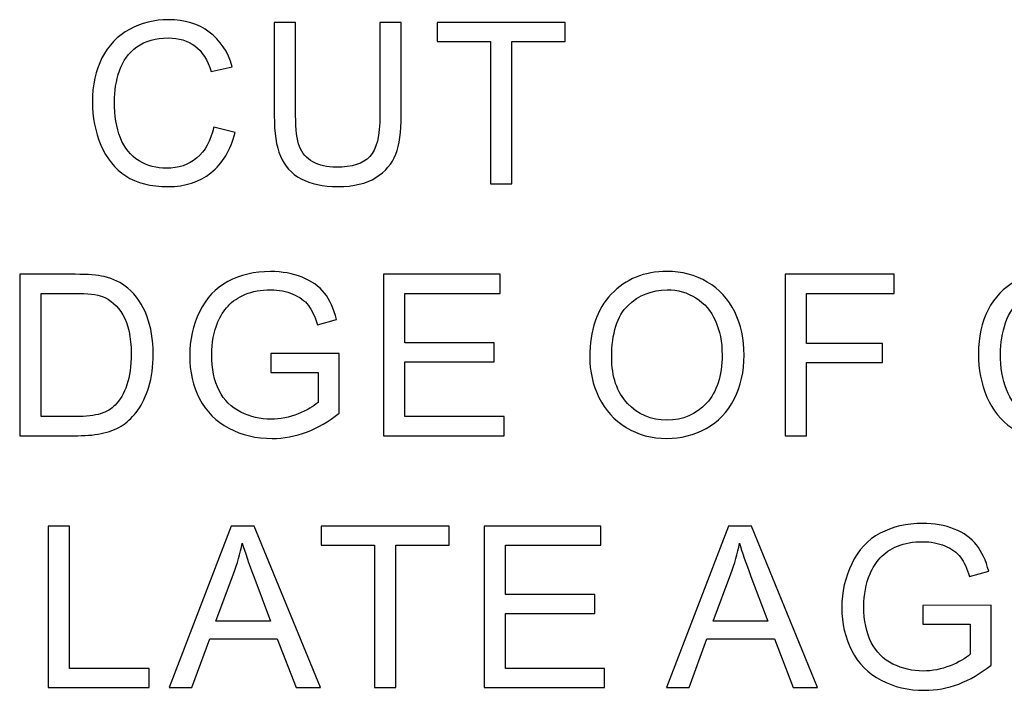
# Model space of a CAD drawing. Units: centimetres. Extents: x -47 to 65, y -53 to 26.
# Drawn here: x -9 to -5, y -20 to -17 of the extents above; entities that cross this region are included whole.
import ezdxf

# ---------------------------------------------------------------- set-up
doc = ezdxf.new("R2010")
doc.units = ezdxf.units.CM
doc.header["$MEASUREMENT"] = 0
doc.layers.add('layer 1', color=7, linetype='Continuous')

msp = doc.modelspace()

# ---------------------------------------------------------------- linework, layer by layer
at = {"layer": 'layer 1'}
for points, knots in [([(-8.10787, -17.60534), (-8.10787, -17.60534), (-8.02758, -17.62566), (-8.02758, -17.62566), (-8.02758, -17.62566), (-8.04437, -17.69141), (-8.07471, -17.74165), (-8.11831, -17.77636), (-8.11831, -17.77636), (-8.16206, -17.81094), (-8.2154, -17.82815), (-8.27861, -17.82815), (-8.27861, -17.82815), (-8.34395, -17.82815), (-8.39701, -17.81489), (-8.43793, -17.78836), (-8.43793, -17.78836), (-8.47885, -17.76169), (-8.51004, -17.72316), (-8.53135, -17.67279), (-8.53135, -17.67279), (-8.55265, -17.62227), (-8.56338, -17.56808), (-8.56338, -17.51023), (-8.56338, -17.51023), (-8.56338, -17.44715), (-8.55138, -17.39212), (-8.52725, -17.34513), (-8.52725, -17.34513), (-8.50312, -17.29814), (-8.46883, -17.26243), (-8.42424, -17.23802), (-8.42424, -17.23802), (-8.37979, -17.21361), (-8.33083, -17.20147), (-8.27734, -17.20147), (-8.27734, -17.20147), (-8.21667, -17.20147), (-8.16572, -17.21686), (-8.12438, -17.24776), (-8.12438, -17.24776), (-8.08303, -17.27866), (-8.05425, -17.32198), (-8.03802, -17.378), (-8.03802, -17.378), (-8.03802, -17.378), (-8.1169, -17.39663), (-8.1169, -17.39663), (-8.1169, -17.39663), (-8.13101, -17.35246), (-8.15133, -17.32043), (-8.17814, -17.30025), (-8.17814, -17.30025), (-8.20481, -17.28007), (-8.2384, -17.27005), (-8.27904, -17.27005), (-8.27904, -17.27005), (-8.3256, -17.27005), (-8.36441, -17.2812), (-8.39574, -17.3035), (-8.39574, -17.3035), (-8.42706, -17.32593), (-8.44908, -17.35585), (-8.46164, -17.39353), (-8.46164, -17.39353), (-8.47434, -17.43106), (-8.48069, -17.46987), (-8.48069, -17.5098), (-8.48069, -17.5098), (-8.48069, -17.56145), (-8.47321, -17.60632), (-8.45825, -17.64485), (-8.45825, -17.64485), (-8.44315, -17.68323), (-8.41987, -17.71202), (-8.38812, -17.73107), (-8.38812, -17.73107), (-8.35637, -17.75012), (-8.32208, -17.75957), (-8.28511, -17.75957), (-8.28511, -17.75957), (-8.24023, -17.75957), (-8.20227, -17.74659), (-8.17109, -17.72077), (-8.17109, -17.72077), (-8.1399, -17.6948), (-8.11888, -17.65628), (-8.10787, -17.60534)], [0, 0, 0, 0, 0.0454545, 0.0454545, 0.0454545, 0.0454545, 0.0909091, 0.0909091, 0.0909091, 0.0909091, 0.1363636, 0.1363636, 0.1363636, 0.1363636, 0.1818182, 0.1818182, 0.1818182, 0.1818182, 0.2272727, 0.2272727, 0.2272727, 0.2272727, 0.2727273, 0.2727273, 0.2727273, 0.2727273, 0.3181818, 0.3181818, 0.3181818, 0.3181818, 0.3636364, 0.3636364, 0.3636364, 0.3636364, 0.4090909, 0.4090909, 0.4090909, 0.4090909, 0.4545455, 0.4545455, 0.4545455, 0.4545455, 0.5, 0.5, 0.5, 0.5, 0.5454545, 0.5454545, 0.5454545, 0.5454545, 0.5909091, 0.5909091, 0.5909091, 0.5909091, 0.6363636, 0.6363636, 0.6363636, 0.6363636, 0.6818182, 0.6818182, 0.6818182, 0.6818182, 0.7272727, 0.7272727, 0.7272727, 0.7272727, 0.7727273, 0.7727273, 0.7727273, 0.7727273, 0.8181818, 0.8181818, 0.8181818, 0.8181818, 0.8636364, 0.8636364, 0.8636364, 0.8636364, 0.9090909, 0.9090909, 0.9090909, 0.9090909, 0.9545455, 0.9545455, 0.9545455, 0.9545455, 1, 1, 1, 1]), ([(-7.48409, -17.21178), (-7.48409, -17.21178), (-7.4038, -17.21178), (-7.4038, -17.21178), (-7.4038, -17.21178), (-7.4038, -17.21178), (-7.4038, -17.56201), (-7.4038, -17.56201), (-7.4038, -17.56201), (-7.4038, -17.62283), (-7.41071, -17.67123), (-7.42454, -17.70708), (-7.42454, -17.70708), (-7.43837, -17.74292), (-7.46321, -17.77199), (-7.49919, -17.79443), (-7.49919, -17.79443), (-7.53518, -17.817), (-7.58231, -17.82815), (-7.64073, -17.82815), (-7.64073, -17.82815), (-7.69745, -17.82815), (-7.74402, -17.81841), (-7.78, -17.7988), (-7.78, -17.7988), (-7.81613, -17.77933), (-7.84195, -17.75096), (-7.85733, -17.71385), (-7.85733, -17.71385), (-7.87286, -17.67674), (-7.88048, -17.62622), (-7.88048, -17.56201), (-7.88048, -17.56201), (-7.88048, -17.56201), (-7.88048, -17.21178), (-7.88048, -17.21178), (-7.88048, -17.21178), (-7.88048, -17.21178), (-7.80032, -17.21178), (-7.80032, -17.21178), (-7.80032, -17.21178), (-7.80032, -17.21178), (-7.80032, -17.56159), (-7.80032, -17.56159), (-7.80032, -17.56159), (-7.80032, -17.61423), (-7.79538, -17.65303), (-7.78565, -17.67787), (-7.78565, -17.67787), (-7.77591, -17.70284), (-7.75898, -17.72204), (-7.73527, -17.73558), (-7.73527, -17.73558), (-7.71142, -17.74913), (-7.68221, -17.7559), (-7.64778, -17.7559), (-7.64778, -17.7559), (-7.5888, -17.7559), (-7.54675, -17.7425), (-7.52163, -17.71569), (-7.52163, -17.71569), (-7.49665, -17.68902), (-7.48409, -17.63765), (-7.48409, -17.56159), (-7.48409, -17.56159), (-7.48409, -17.56159), (-7.48409, -17.21178), (-7.48409, -17.21178)], [0, 0, 0, 0, 0.0588235, 0.0588235, 0.0588235, 0.0588235, 0.1176471, 0.1176471, 0.1176471, 0.1176471, 0.1764706, 0.1764706, 0.1764706, 0.1764706, 0.2352941, 0.2352941, 0.2352941, 0.2352941, 0.2941176, 0.2941176, 0.2941176, 0.2941176, 0.3529412, 0.3529412, 0.3529412, 0.3529412, 0.4117647, 0.4117647, 0.4117647, 0.4117647, 0.4705882, 0.4705882, 0.4705882, 0.4705882, 0.5294118, 0.5294118, 0.5294118, 0.5294118, 0.5882353, 0.5882353, 0.5882353, 0.5882353, 0.6470588, 0.6470588, 0.6470588, 0.6470588, 0.7058824, 0.7058824, 0.7058824, 0.7058824, 0.7647059, 0.7647059, 0.7647059, 0.7647059, 0.8235294, 0.8235294, 0.8235294, 0.8235294, 0.8823529, 0.8823529, 0.8823529, 0.8823529, 0.9411765, 0.9411765, 0.9411765, 0.9411765, 1, 1, 1, 1]), ([(-7.06902, -17.81785), (-7.06902, -17.81785), (-7.06902, -17.28332), (-7.06902, -17.28332), (-7.06902, -17.28332), (-7.06902, -17.28332), (-7.26869, -17.28332), (-7.26869, -17.28332), (-7.26869, -17.28332), (-7.26869, -17.28332), (-7.26869, -17.21178), (-7.26869, -17.21178), (-7.26869, -17.21178), (-7.26869, -17.21178), (-6.78835, -17.21178), (-6.78835, -17.21178), (-6.78835, -17.21178), (-6.78835, -17.21178), (-6.78835, -17.28332), (-6.78835, -17.28332), (-6.78835, -17.28332), (-6.78835, -17.28332), (-6.98887, -17.28332), (-6.98887, -17.28332), (-6.98887, -17.28332), (-6.98887, -17.28332), (-6.98887, -17.81785), (-6.98887, -17.81785), (-6.98887, -17.81785), (-6.98887, -17.81785), (-7.06902, -17.81785), (-7.06902, -17.81785)], [0, 0, 0, 0, 0.125, 0.125, 0.125, 0.125, 0.25, 0.25, 0.25, 0.25, 0.375, 0.375, 0.375, 0.375, 0.5, 0.5, 0.5, 0.5, 0.625, 0.625, 0.625, 0.625, 0.75, 0.75, 0.75, 0.75, 0.875, 0.875, 0.875, 0.875, 1, 1, 1, 1]), ([(-6.69642, -18.46851), (-6.69642, -18.3679), (-6.66947, -18.28916), (-6.61542, -18.23229), (-6.61542, -18.23229), (-6.56137, -18.17543), (-6.49166, -18.14692), (-6.40615, -18.14692), (-6.40615, -18.14692), (-6.35027, -18.14692), (-6.29975, -18.16033), (-6.25488, -18.187), (-6.25488, -18.187), (-6.21001, -18.21381), (-6.17572, -18.25106), (-6.15215, -18.2989), (-6.15215, -18.2989), (-6.12858, -18.34659), (-6.11687, -18.40092), (-6.11687, -18.46146), (-6.11687, -18.46146), (-6.11687, -18.52298), (-6.12915, -18.57802), (-6.15398, -18.62642), (-6.15398, -18.62642), (-6.17882, -18.67496), (-6.21396, -18.71165), (-6.25939, -18.73663), (-6.25939, -18.73663), (-6.30497, -18.7616), (-6.35394, -18.77402), (-6.40657, -18.77402), (-6.40657, -18.77402), (-6.46372, -18.77402), (-6.51467, -18.76033), (-6.55954, -18.73268), (-6.55954, -18.73268), (-6.60455, -18.70516), (-6.63856, -18.66748), (-6.6617, -18.61979), (-6.6617, -18.61979), (-6.68485, -18.57223), (-6.69642, -18.52171), (-6.69642, -18.46851)], [0, 0, 0, 0, 0.0909091, 0.0909091, 0.0909091, 0.0909091, 0.1818182, 0.1818182, 0.1818182, 0.1818182, 0.2727273, 0.2727273, 0.2727273, 0.2727273, 0.3636364, 0.3636364, 0.3636364, 0.3636364, 0.4545455, 0.4545455, 0.4545455, 0.4545455, 0.5454545, 0.5454545, 0.5454545, 0.5454545, 0.6363636, 0.6363636, 0.6363636, 0.6363636, 0.7272727, 0.7272727, 0.7272727, 0.7272727, 0.8181818, 0.8181818, 0.8181818, 0.8181818, 0.9090909, 0.9090909, 0.9090909, 0.9090909, 1, 1, 1, 1]), ([(-8.83608, -18.76372), (-8.83608, -18.76372), (-8.83608, -18.15765), (-8.83608, -18.15765), (-8.83608, -18.15765), (-8.83608, -18.15765), (-8.62737, -18.15765), (-8.62737, -18.15765), (-8.62737, -18.15765), (-8.58024, -18.15765), (-8.54426, -18.16061), (-8.51942, -18.16639), (-8.51942, -18.16639), (-8.48471, -18.1743), (-8.45507, -18.18883), (-8.43052, -18.20972), (-8.43052, -18.20972), (-8.39863, -18.23681), (-8.37464, -18.27124), (-8.35884, -18.31329), (-8.35884, -18.31329), (-8.34289, -18.35534), (-8.33499, -18.40332), (-8.33499, -18.45737), (-8.33499, -18.45737), (-8.33499, -18.50337), (-8.34035, -18.54415), (-8.35122, -18.57971), (-8.35122, -18.57971), (-8.36194, -18.61527), (-8.37563, -18.64476), (-8.39256, -18.66805), (-8.39256, -18.66805), (-8.40935, -18.69133), (-8.4277, -18.70967), (-8.44774, -18.72294), (-8.44774, -18.72294), (-8.46763, -18.73634), (-8.49176, -18.7465), (-8.51999, -18.75342), (-8.51999, -18.75342), (-8.54835, -18.76033), (-8.5808, -18.76372), (-8.61735, -18.76372), (-8.61735, -18.76372), (-8.61735, -18.76372), (-8.83608, -18.76372), (-8.83608, -18.76372)], [0, 0, 0, 0, 0.0833333, 0.0833333, 0.0833333, 0.0833333, 0.1666667, 0.1666667, 0.1666667, 0.1666667, 0.25, 0.25, 0.25, 0.25, 0.3333333, 0.3333333, 0.3333333, 0.3333333, 0.4166667, 0.4166667, 0.4166667, 0.4166667, 0.5, 0.5, 0.5, 0.5, 0.5833333, 0.5833333, 0.5833333, 0.5833333, 0.6666667, 0.6666667, 0.6666667, 0.6666667, 0.75, 0.75, 0.75, 0.75, 0.8333333, 0.8333333, 0.8333333, 0.8333333, 0.9166667, 0.9166667, 0.9166667, 0.9166667, 1, 1, 1, 1]), ([(-7.89395, -18.52595), (-7.89395, -18.52595), (-7.89395, -18.45497), (-7.89395, -18.45497), (-7.89395, -18.45497), (-7.89395, -18.45497), (-7.63727, -18.45454), (-7.63727, -18.45454), (-7.63727, -18.45454), (-7.63727, -18.45454), (-7.63727, -18.67934), (-7.63727, -18.67934), (-7.63727, -18.67934), (-7.67664, -18.7108), (-7.71728, -18.73437), (-7.75919, -18.75031), (-7.75919, -18.75031), (-7.8011, -18.76612), (-7.84414, -18.77402), (-7.88817, -18.77402), (-7.88817, -18.77402), (-7.94771, -18.77402), (-8.0019, -18.76132), (-8.05044, -18.73578), (-8.05044, -18.73578), (-8.09913, -18.71038), (-8.13582, -18.67341), (-8.16065, -18.62529), (-8.16065, -18.62529), (-8.18549, -18.57703), (-8.19791, -18.52312), (-8.19791, -18.46358), (-8.19791, -18.46358), (-8.19791, -18.40459), (-8.18549, -18.34956), (-8.16079, -18.29847), (-8.16079, -18.29847), (-8.13624, -18.24725), (-8.10068, -18.20929), (-8.05439, -18.18446), (-8.05439, -18.18446), (-8.00811, -18.15976), (-7.95477, -18.14734), (-7.89437, -18.14734), (-7.89437, -18.14734), (-7.85063, -18.14734), (-7.81098, -18.1544), (-7.77556, -18.16865), (-7.77556, -18.16865), (-7.74014, -18.18276), (-7.71234, -18.20252), (-7.6923, -18.22792), (-7.6923, -18.22792), (-7.67212, -18.25332), (-7.65688, -18.28634), (-7.6463, -18.32712), (-7.6463, -18.32712), (-7.6463, -18.32712), (-7.71869, -18.34702), (-7.71869, -18.34702), (-7.71869, -18.34702), (-7.72786, -18.31611), (-7.73915, -18.29184), (-7.75256, -18.2742), (-7.75256, -18.2742), (-7.7661, -18.25656), (-7.78544, -18.24245), (-7.81055, -18.23187), (-7.81055, -18.23187), (-7.83553, -18.22129), (-7.86347, -18.21592), (-7.89395, -18.21592), (-7.89395, -18.21592), (-7.93064, -18.21592), (-7.96239, -18.22157), (-7.98906, -18.23272), (-7.98906, -18.23272), (-8.01587, -18.24386), (-8.03732, -18.25854), (-8.05383, -18.27674), (-8.05383, -18.27674), (-8.0702, -18.29495), (-8.0829, -18.31484), (-8.09207, -18.33672), (-8.09207, -18.33672), (-8.10745, -18.37411), (-8.11521, -18.41475), (-8.11521, -18.45864), (-8.11521, -18.45864), (-8.11521, -18.51268), (-8.1059, -18.55784), (-8.08727, -18.59424), (-8.08727, -18.59424), (-8.06865, -18.63065), (-8.04155, -18.6576), (-8.00599, -18.67524), (-8.00599, -18.67524), (-7.97043, -18.69288), (-7.93276, -18.70177), (-7.89282, -18.70177), (-7.89282, -18.70177), (-7.85797, -18.70177), (-7.8241, -18.695), (-7.79108, -18.68159), (-7.79108, -18.68159), (-7.75792, -18.66833), (-7.73294, -18.65408), (-7.71587, -18.63884), (-7.71587, -18.63884), (-7.71587, -18.63884), (-7.71587, -18.52595), (-7.71587, -18.52595), (-7.71587, -18.52595), (-7.71587, -18.52595), (-7.89395, -18.52595), (-7.89395, -18.52595)], [0, 0, 0, 0, 0.0344828, 0.0344828, 0.0344828, 0.0344828, 0.0689655, 0.0689655, 0.0689655, 0.0689655, 0.1034483, 0.1034483, 0.1034483, 0.1034483, 0.137931, 0.137931, 0.137931, 0.137931, 0.1724138, 0.1724138, 0.1724138, 0.1724138, 0.2068966, 0.2068966, 0.2068966, 0.2068966, 0.2413793, 0.2413793, 0.2413793, 0.2413793, 0.2758621, 0.2758621, 0.2758621, 0.2758621, 0.3103448, 0.3103448, 0.3103448, 0.3103448, 0.3448276, 0.3448276, 0.3448276, 0.3448276, 0.3793103, 0.3793103, 0.3793103, 0.3793103, 0.4137931, 0.4137931, 0.4137931, 0.4137931, 0.4482759, 0.4482759, 0.4482759, 0.4482759, 0.4827586, 0.4827586, 0.4827586, 0.4827586, 0.5172414, 0.5172414, 0.5172414, 0.5172414, 0.5517241, 0.5517241, 0.5517241, 0.5517241, 0.5862069, 0.5862069, 0.5862069, 0.5862069, 0.6206897, 0.6206897, 0.6206897, 0.6206897, 0.6551724, 0.6551724, 0.6551724, 0.6551724, 0.6896552, 0.6896552, 0.6896552, 0.6896552, 0.7241379, 0.7241379, 0.7241379, 0.7241379, 0.7586207, 0.7586207, 0.7586207, 0.7586207, 0.7931034, 0.7931034, 0.7931034, 0.7931034, 0.8275862, 0.8275862, 0.8275862, 0.8275862, 0.862069, 0.862069, 0.862069, 0.862069, 0.8965517, 0.8965517, 0.8965517, 0.8965517, 0.9310345, 0.9310345, 0.9310345, 0.9310345, 0.9655172, 0.9655172, 0.9655172, 0.9655172, 1, 1, 1, 1]), ([(-7.47027, -18.76372), (-7.47027, -18.76372), (-7.47027, -18.15765), (-7.47027, -18.15765), (-7.47027, -18.15765), (-7.47027, -18.15765), (-7.03212, -18.15765), (-7.03212, -18.15765), (-7.03212, -18.15765), (-7.03212, -18.15765), (-7.03212, -18.22919), (-7.03212, -18.22919), (-7.03212, -18.22919), (-7.03212, -18.22919), (-7.39012, -18.22919), (-7.39012, -18.22919), (-7.39012, -18.22919), (-7.39012, -18.22919), (-7.39012, -18.41475), (-7.39012, -18.41475), (-7.39012, -18.41475), (-7.39012, -18.41475), (-7.05484, -18.41475), (-7.05484, -18.41475), (-7.05484, -18.41475), (-7.05484, -18.41475), (-7.05484, -18.48587), (-7.05484, -18.48587), (-7.05484, -18.48587), (-7.05484, -18.48587), (-7.39012, -18.48587), (-7.39012, -18.48587), (-7.39012, -18.48587), (-7.39012, -18.48587), (-7.39012, -18.69218), (-7.39012, -18.69218), (-7.39012, -18.69218), (-7.39012, -18.69218), (-7.01801, -18.69218), (-7.01801, -18.69218), (-7.01801, -18.69218), (-7.01801, -18.69218), (-7.01801, -18.76372), (-7.01801, -18.76372), (-7.01801, -18.76372), (-7.01801, -18.76372), (-7.47027, -18.76372), (-7.47027, -18.76372)], [0, 0, 0, 0, 0.0833333, 0.0833333, 0.0833333, 0.0833333, 0.1666667, 0.1666667, 0.1666667, 0.1666667, 0.25, 0.25, 0.25, 0.25, 0.3333333, 0.3333333, 0.3333333, 0.3333333, 0.4166667, 0.4166667, 0.4166667, 0.4166667, 0.5, 0.5, 0.5, 0.5, 0.5833333, 0.5833333, 0.5833333, 0.5833333, 0.6666667, 0.6666667, 0.6666667, 0.6666667, 0.75, 0.75, 0.75, 0.75, 0.8333333, 0.8333333, 0.8333333, 0.8333333, 0.9166667, 0.9166667, 0.9166667, 0.9166667, 1, 1, 1, 1]), ([(-5.96229, -18.76372), (-5.96229, -18.76372), (-5.96229, -18.15765), (-5.96229, -18.15765), (-5.96229, -18.15765), (-5.96229, -18.15765), (-5.55335, -18.15765), (-5.55335, -18.15765), (-5.55335, -18.15765), (-5.55335, -18.15765), (-5.55335, -18.22919), (-5.55335, -18.22919), (-5.55335, -18.22919), (-5.55335, -18.22919), (-5.882, -18.22919), (-5.882, -18.22919), (-5.882, -18.22919), (-5.882, -18.22919), (-5.882, -18.41687), (-5.882, -18.41687), (-5.882, -18.41687), (-5.882, -18.41687), (-5.59766, -18.41687), (-5.59766, -18.41687), (-5.59766, -18.41687), (-5.59766, -18.41687), (-5.59766, -18.48841), (-5.59766, -18.48841), (-5.59766, -18.48841), (-5.59766, -18.48841), (-5.882, -18.48841), (-5.882, -18.48841), (-5.882, -18.48841), (-5.882, -18.48841), (-5.882, -18.76372), (-5.882, -18.76372), (-5.882, -18.76372), (-5.882, -18.76372), (-5.96229, -18.76372), (-5.96229, -18.76372)], [0, 0, 0, 0, 0.1, 0.1, 0.1, 0.1, 0.2, 0.2, 0.2, 0.2, 0.3, 0.3, 0.3, 0.3, 0.4, 0.4, 0.4, 0.4, 0.5, 0.5, 0.5, 0.5, 0.6, 0.6, 0.6, 0.6, 0.7, 0.7, 0.7, 0.7, 0.8, 0.8, 0.8, 0.8, 0.9, 0.9, 0.9, 0.9, 1, 1, 1, 1]), ([(-4.78162, -18.55121), (-4.78162, -18.55121), (-4.70133, -18.57153), (-4.70133, -18.57153), (-4.70133, -18.57153), (-4.71812, -18.63728), (-4.74846, -18.68752), (-4.79206, -18.72223), (-4.79206, -18.72223), (-4.83581, -18.75681), (-4.88915, -18.77402), (-4.95236, -18.77402), (-4.95236, -18.77402), (-5.0177, -18.77402), (-5.07076, -18.76076), (-5.11168, -18.73423), (-5.11168, -18.73423), (-5.1526, -18.70756), (-5.18379, -18.66903), (-5.2051, -18.61866), (-5.2051, -18.61866), (-5.2264, -18.56814), (-5.23713, -18.51395), (-5.23713, -18.4561), (-5.23713, -18.4561), (-5.23713, -18.39302), (-5.22513, -18.33799), (-5.201, -18.291), (-5.201, -18.291), (-5.17687, -18.24401), (-5.14258, -18.2083), (-5.09799, -18.18389), (-5.09799, -18.18389), (-5.05354, -18.15948), (-5.00458, -18.14734), (-4.95109, -18.14734), (-4.95109, -18.14734), (-4.89042, -18.14734), (-4.83947, -18.16273), (-4.79813, -18.19363), (-4.79813, -18.19363), (-4.75678, -18.22453), (-4.728, -18.26785), (-4.71177, -18.32387), (-4.71177, -18.32387), (-4.71177, -18.32387), (-4.79065, -18.3425), (-4.79065, -18.3425), (-4.79065, -18.3425), (-4.80476, -18.29833), (-4.82508, -18.2663), (-4.85189, -18.24612), (-4.85189, -18.24612), (-4.87856, -18.22594), (-4.91215, -18.21592), (-4.95279, -18.21592), (-4.95279, -18.21592), (-4.99935, -18.21592), (-5.03816, -18.22707), (-5.06949, -18.24937), (-5.06949, -18.24937), (-5.10081, -18.2718), (-5.12283, -18.30172), (-5.13539, -18.3394), (-5.13539, -18.3394), (-5.14809, -18.37693), (-5.15444, -18.41574), (-5.15444, -18.45567), (-5.15444, -18.45567), (-5.15444, -18.50732), (-5.14696, -18.55219), (-5.132, -18.59072), (-5.132, -18.59072), (-5.1169, -18.6291), (-5.09362, -18.65789), (-5.06187, -18.67694), (-5.06187, -18.67694), (-5.03012, -18.69599), (-4.99583, -18.70544), (-4.95886, -18.70544), (-4.95886, -18.70544), (-4.91398, -18.70544), (-4.87602, -18.69246), (-4.84484, -18.66664), (-4.84484, -18.66664), (-4.81365, -18.64067), (-4.79263, -18.60215), (-4.78162, -18.55121)], [0, 0, 0, 0, 0.0454545, 0.0454545, 0.0454545, 0.0454545, 0.0909091, 0.0909091, 0.0909091, 0.0909091, 0.1363636, 0.1363636, 0.1363636, 0.1363636, 0.1818182, 0.1818182, 0.1818182, 0.1818182, 0.2272727, 0.2272727, 0.2272727, 0.2272727, 0.2727273, 0.2727273, 0.2727273, 0.2727273, 0.3181818, 0.3181818, 0.3181818, 0.3181818, 0.3636364, 0.3636364, 0.3636364, 0.3636364, 0.4090909, 0.4090909, 0.4090909, 0.4090909, 0.4545455, 0.4545455, 0.4545455, 0.4545455, 0.5, 0.5, 0.5, 0.5, 0.5454545, 0.5454545, 0.5454545, 0.5454545, 0.5909091, 0.5909091, 0.5909091, 0.5909091, 0.6363636, 0.6363636, 0.6363636, 0.6363636, 0.6818182, 0.6818182, 0.6818182, 0.6818182, 0.7272727, 0.7272727, 0.7272727, 0.7272727, 0.7727273, 0.7727273, 0.7727273, 0.7727273, 0.8181818, 0.8181818, 0.8181818, 0.8181818, 0.8636364, 0.8636364, 0.8636364, 0.8636364, 0.9090909, 0.9090909, 0.9090909, 0.9090909, 0.9545455, 0.9545455, 0.9545455, 0.9545455, 1, 1, 1, 1]), ([(-6.61373, -18.46978), (-6.61373, -18.54288), (-6.59411, -18.60031), (-6.55488, -18.64236), (-6.55488, -18.64236), (-6.51551, -18.68442), (-6.46626, -18.70544), (-6.407, -18.70544), (-6.407, -18.70544), (-6.3466, -18.70544), (-6.29693, -18.68427), (-6.25798, -18.6418), (-6.25798, -18.6418), (-6.21904, -18.59932), (-6.19942, -18.53907), (-6.19942, -18.46104), (-6.19942, -18.46104), (-6.19942, -18.41179), (-6.20789, -18.36875), (-6.22454, -18.33192), (-6.22454, -18.33192), (-6.24119, -18.29509), (-6.2656, -18.26658), (-6.29764, -18.24626), (-6.29764, -18.24626), (-6.32981, -18.22608), (-6.36579, -18.21592), (-6.40573, -18.21592), (-6.40573, -18.21592), (-6.4626, -18.21592), (-6.51142, -18.2354), (-6.55234, -18.27449), (-6.55234, -18.27449), (-6.59326, -18.31343), (-6.61373, -18.37863), (-6.61373, -18.46978)], [0, 0, 0, 0, 0.1111111, 0.1111111, 0.1111111, 0.1111111, 0.2222222, 0.2222222, 0.2222222, 0.2222222, 0.3333333, 0.3333333, 0.3333333, 0.3333333, 0.4444444, 0.4444444, 0.4444444, 0.4444444, 0.5555556, 0.5555556, 0.5555556, 0.5555556, 0.6666667, 0.6666667, 0.6666667, 0.6666667, 0.7777778, 0.7777778, 0.7777778, 0.7777778, 0.8888889, 0.8888889, 0.8888889, 0.8888889, 1, 1, 1, 1]), ([(-8.75592, -18.69218), (-8.75592, -18.69218), (-8.62652, -18.69218), (-8.62652, -18.69218), (-8.62652, -18.69218), (-8.58659, -18.69218), (-8.55512, -18.68851), (-8.5324, -18.68103), (-8.5324, -18.68103), (-8.50968, -18.67355), (-8.49162, -18.66311), (-8.47807, -18.64956), (-8.47807, -18.64956), (-8.45902, -18.63065), (-8.44421, -18.60497), (-8.43362, -18.57294), (-8.43362, -18.57294), (-8.42304, -18.54076), (-8.41768, -18.50196), (-8.41768, -18.4561), (-8.41768, -18.4561), (-8.41768, -18.39274), (-8.42812, -18.34405), (-8.44886, -18.31005), (-8.44886, -18.31005), (-8.46975, -18.2759), (-8.49501, -18.25318), (-8.52478, -18.24161), (-8.52478, -18.24161), (-8.54623, -18.23328), (-8.58095, -18.22919), (-8.6285, -18.22919), (-8.6285, -18.22919), (-8.6285, -18.22919), (-8.75592, -18.22919), (-8.75592, -18.22919), (-8.75592, -18.22919), (-8.75592, -18.22919), (-8.75592, -18.69218), (-8.75592, -18.69218)], [0, 0, 0, 0, 0.1, 0.1, 0.1, 0.1, 0.2, 0.2, 0.2, 0.2, 0.3, 0.3, 0.3, 0.3, 0.4, 0.4, 0.4, 0.4, 0.5, 0.5, 0.5, 0.5, 0.6, 0.6, 0.6, 0.6, 0.7, 0.7, 0.7, 0.7, 0.8, 0.8, 0.8, 0.8, 0.9, 0.9, 0.9, 0.9, 1, 1, 1, 1]), ([(-8.72933, -19.70959), (-8.72933, -19.70959), (-8.72933, -19.10352), (-8.72933, -19.10352), (-8.72933, -19.10352), (-8.72933, -19.10352), (-8.64904, -19.10352), (-8.64904, -19.10352), (-8.64904, -19.10352), (-8.64904, -19.10352), (-8.64904, -19.63805), (-8.64904, -19.63805), (-8.64904, -19.63805), (-8.64904, -19.63805), (-8.35059, -19.63805), (-8.35059, -19.63805), (-8.35059, -19.63805), (-8.35059, -19.63805), (-8.35059, -19.70959), (-8.35059, -19.70959), (-8.35059, -19.70959), (-8.35059, -19.70959), (-8.72933, -19.70959), (-8.72933, -19.70959)], [0, 0, 0, 0, 0.1666667, 0.1666667, 0.1666667, 0.1666667, 0.3333333, 0.3333333, 0.3333333, 0.3333333, 0.5, 0.5, 0.5, 0.5, 0.6666667, 0.6666667, 0.6666667, 0.6666667, 0.8333333, 0.8333333, 0.8333333, 0.8333333, 1, 1, 1, 1]), ([(-8.27461, -19.70959), (-8.27461, -19.70959), (-8.04178, -19.10352), (-8.04178, -19.10352), (-8.04178, -19.10352), (-8.04178, -19.10352), (-7.95542, -19.10352), (-7.95542, -19.10352), (-7.95542, -19.10352), (-7.95542, -19.10352), (-7.70734, -19.70959), (-7.70734, -19.70959), (-7.70734, -19.70959), (-7.70734, -19.70959), (-7.79878, -19.70959), (-7.79878, -19.70959), (-7.79878, -19.70959), (-7.79878, -19.70959), (-7.86948, -19.526), (-7.86948, -19.526), (-7.86948, -19.526), (-7.86948, -19.526), (-8.12291, -19.526), (-8.12291, -19.526), (-8.12291, -19.526), (-8.12291, -19.526), (-8.18938, -19.70959), (-8.18938, -19.70959), (-8.18938, -19.70959), (-8.18938, -19.70959), (-8.27461, -19.70959), (-8.27461, -19.70959)], [0, 0, 0, 0, 0.125, 0.125, 0.125, 0.125, 0.25, 0.25, 0.25, 0.25, 0.375, 0.375, 0.375, 0.375, 0.5, 0.5, 0.5, 0.5, 0.625, 0.625, 0.625, 0.625, 0.75, 0.75, 0.75, 0.75, 0.875, 0.875, 0.875, 0.875, 1, 1, 1, 1]), ([(-7.50478, -19.70959), (-7.50478, -19.70959), (-7.50478, -19.17506), (-7.50478, -19.17506), (-7.50478, -19.17506), (-7.50478, -19.17506), (-7.70445, -19.17506), (-7.70445, -19.17506), (-7.70445, -19.17506), (-7.70445, -19.17506), (-7.70445, -19.10352), (-7.70445, -19.10352), (-7.70445, -19.10352), (-7.70445, -19.10352), (-7.22411, -19.10352), (-7.22411, -19.10352), (-7.22411, -19.10352), (-7.22411, -19.10352), (-7.22411, -19.17506), (-7.22411, -19.17506), (-7.22411, -19.17506), (-7.22411, -19.17506), (-7.42463, -19.17506), (-7.42463, -19.17506), (-7.42463, -19.17506), (-7.42463, -19.17506), (-7.42463, -19.70959), (-7.42463, -19.70959), (-7.42463, -19.70959), (-7.42463, -19.70959), (-7.50478, -19.70959), (-7.50478, -19.70959)], [0, 0, 0, 0, 0.125, 0.125, 0.125, 0.125, 0.25, 0.25, 0.25, 0.25, 0.375, 0.375, 0.375, 0.375, 0.5, 0.5, 0.5, 0.5, 0.625, 0.625, 0.625, 0.625, 0.75, 0.75, 0.75, 0.75, 0.875, 0.875, 0.875, 0.875, 1, 1, 1, 1]), ([(-7.0931, -19.70959), (-7.0931, -19.70959), (-7.0931, -19.10352), (-7.0931, -19.10352), (-7.0931, -19.10352), (-7.0931, -19.10352), (-6.65495, -19.10352), (-6.65495, -19.10352), (-6.65495, -19.10352), (-6.65495, -19.10352), (-6.65495, -19.17506), (-6.65495, -19.17506), (-6.65495, -19.17506), (-6.65495, -19.17506), (-7.01295, -19.17506), (-7.01295, -19.17506), (-7.01295, -19.17506), (-7.01295, -19.17506), (-7.01295, -19.36062), (-7.01295, -19.36062), (-7.01295, -19.36062), (-7.01295, -19.36062), (-6.67767, -19.36062), (-6.67767, -19.36062), (-6.67767, -19.36062), (-6.67767, -19.36062), (-6.67767, -19.43174), (-6.67767, -19.43174), (-6.67767, -19.43174), (-6.67767, -19.43174), (-7.01295, -19.43174), (-7.01295, -19.43174), (-7.01295, -19.43174), (-7.01295, -19.43174), (-7.01295, -19.63805), (-7.01295, -19.63805), (-7.01295, -19.63805), (-7.01295, -19.63805), (-6.64084, -19.63805), (-6.64084, -19.63805), (-6.64084, -19.63805), (-6.64084, -19.63805), (-6.64084, -19.70959), (-6.64084, -19.70959), (-6.64084, -19.70959), (-6.64084, -19.70959), (-7.0931, -19.70959), (-7.0931, -19.70959)], [0, 0, 0, 0, 0.0833333, 0.0833333, 0.0833333, 0.0833333, 0.1666667, 0.1666667, 0.1666667, 0.1666667, 0.25, 0.25, 0.25, 0.25, 0.3333333, 0.3333333, 0.3333333, 0.3333333, 0.4166667, 0.4166667, 0.4166667, 0.4166667, 0.5, 0.5, 0.5, 0.5, 0.5833333, 0.5833333, 0.5833333, 0.5833333, 0.6666667, 0.6666667, 0.6666667, 0.6666667, 0.75, 0.75, 0.75, 0.75, 0.8333333, 0.8333333, 0.8333333, 0.8333333, 0.9166667, 0.9166667, 0.9166667, 0.9166667, 1, 1, 1, 1]), ([(-6.40815, -19.70959), (-6.40815, -19.70959), (-6.17532, -19.10352), (-6.17532, -19.10352), (-6.17532, -19.10352), (-6.17532, -19.10352), (-6.08896, -19.10352), (-6.08896, -19.10352), (-6.08896, -19.10352), (-6.08896, -19.10352), (-5.84088, -19.70959), (-5.84088, -19.70959), (-5.84088, -19.70959), (-5.84088, -19.70959), (-5.93232, -19.70959), (-5.93232, -19.70959), (-5.93232, -19.70959), (-5.93232, -19.70959), (-6.00302, -19.526), (-6.00302, -19.526), (-6.00302, -19.526), (-6.00302, -19.526), (-6.25645, -19.526), (-6.25645, -19.526), (-6.25645, -19.526), (-6.25645, -19.526), (-6.32292, -19.70959), (-6.32292, -19.70959), (-6.32292, -19.70959), (-6.32292, -19.70959), (-6.40815, -19.70959), (-6.40815, -19.70959)], [0, 0, 0, 0, 0.125, 0.125, 0.125, 0.125, 0.25, 0.25, 0.25, 0.25, 0.375, 0.375, 0.375, 0.375, 0.5, 0.5, 0.5, 0.5, 0.625, 0.625, 0.625, 0.625, 0.75, 0.75, 0.75, 0.75, 0.875, 0.875, 0.875, 0.875, 1, 1, 1, 1]), ([(-5.44613, -19.47182), (-5.44613, -19.47182), (-5.44613, -19.40084), (-5.44613, -19.40084), (-5.44613, -19.40084), (-5.44613, -19.40084), (-5.18945, -19.40041), (-5.18945, -19.40041), (-5.18945, -19.40041), (-5.18945, -19.40041), (-5.18945, -19.62521), (-5.18945, -19.62521), (-5.18945, -19.62521), (-5.22882, -19.65667), (-5.26946, -19.68024), (-5.31137, -19.69618), (-5.31137, -19.69618), (-5.35328, -19.71199), (-5.39632, -19.71989), (-5.44035, -19.71989), (-5.44035, -19.71989), (-5.49989, -19.71989), (-5.55408, -19.70719), (-5.60262, -19.68165), (-5.60262, -19.68165), (-5.65131, -19.65625), (-5.688, -19.61928), (-5.71283, -19.57116), (-5.71283, -19.57116), (-5.73767, -19.5229), (-5.75009, -19.46899), (-5.75009, -19.40945), (-5.75009, -19.40945), (-5.75009, -19.35046), (-5.73767, -19.29543), (-5.71297, -19.24434), (-5.71297, -19.24434), (-5.68842, -19.19312), (-5.65286, -19.15516), (-5.60657, -19.13033), (-5.60657, -19.13033), (-5.56029, -19.10563), (-5.50695, -19.09321), (-5.44655, -19.09321), (-5.44655, -19.09321), (-5.40281, -19.09321), (-5.36316, -19.10027), (-5.32774, -19.11452), (-5.32774, -19.11452), (-5.29232, -19.12863), (-5.26452, -19.14839), (-5.24448, -19.17379), (-5.24448, -19.17379), (-5.2243, -19.19919), (-5.20906, -19.23221), (-5.19848, -19.27299), (-5.19848, -19.27299), (-5.19848, -19.27299), (-5.27087, -19.29289), (-5.27087, -19.29289), (-5.27087, -19.29289), (-5.28004, -19.26198), (-5.29133, -19.23771), (-5.30474, -19.22007), (-5.30474, -19.22007), (-5.31828, -19.20243), (-5.33762, -19.18832), (-5.36273, -19.17774), (-5.36273, -19.17774), (-5.38771, -19.16716), (-5.41565, -19.16179), (-5.44613, -19.16179), (-5.44613, -19.16179), (-5.48282, -19.16179), (-5.51457, -19.16744), (-5.54124, -19.17859), (-5.54124, -19.17859), (-5.56805, -19.18973), (-5.5895, -19.20441), (-5.60601, -19.22261), (-5.60601, -19.22261), (-5.62238, -19.24082), (-5.63508, -19.26071), (-5.64425, -19.28259), (-5.64425, -19.28259), (-5.65963, -19.31998), (-5.66739, -19.36062), (-5.66739, -19.40451), (-5.66739, -19.40451), (-5.66739, -19.45855), (-5.65808, -19.50371), (-5.63945, -19.54011), (-5.63945, -19.54011), (-5.62083, -19.57652), (-5.59373, -19.60347), (-5.55817, -19.62111), (-5.55817, -19.62111), (-5.52261, -19.63875), (-5.48494, -19.64764), (-5.445, -19.64764), (-5.445, -19.64764), (-5.41015, -19.64764), (-5.37628, -19.64087), (-5.34326, -19.62746), (-5.34326, -19.62746), (-5.3101, -19.6142), (-5.28512, -19.59995), (-5.26805, -19.58471), (-5.26805, -19.58471), (-5.26805, -19.58471), (-5.26805, -19.47182), (-5.26805, -19.47182), (-5.26805, -19.47182), (-5.26805, -19.47182), (-5.44613, -19.47182), (-5.44613, -19.47182)], [0, 0, 0, 0, 0.0344828, 0.0344828, 0.0344828, 0.0344828, 0.0689655, 0.0689655, 0.0689655, 0.0689655, 0.1034483, 0.1034483, 0.1034483, 0.1034483, 0.137931, 0.137931, 0.137931, 0.137931, 0.1724138, 0.1724138, 0.1724138, 0.1724138, 0.2068966, 0.2068966, 0.2068966, 0.2068966, 0.2413793, 0.2413793, 0.2413793, 0.2413793, 0.2758621, 0.2758621, 0.2758621, 0.2758621, 0.3103448, 0.3103448, 0.3103448, 0.3103448, 0.3448276, 0.3448276, 0.3448276, 0.3448276, 0.3793103, 0.3793103, 0.3793103, 0.3793103, 0.4137931, 0.4137931, 0.4137931, 0.4137931, 0.4482759, 0.4482759, 0.4482759, 0.4482759, 0.4827586, 0.4827586, 0.4827586, 0.4827586, 0.5172414, 0.5172414, 0.5172414, 0.5172414, 0.5517241, 0.5517241, 0.5517241, 0.5517241, 0.5862069, 0.5862069, 0.5862069, 0.5862069, 0.6206897, 0.6206897, 0.6206897, 0.6206897, 0.6551724, 0.6551724, 0.6551724, 0.6551724, 0.6896552, 0.6896552, 0.6896552, 0.6896552, 0.7241379, 0.7241379, 0.7241379, 0.7241379, 0.7586207, 0.7586207, 0.7586207, 0.7586207, 0.7931034, 0.7931034, 0.7931034, 0.7931034, 0.8275862, 0.8275862, 0.8275862, 0.8275862, 0.862069, 0.862069, 0.862069, 0.862069, 0.8965517, 0.8965517, 0.8965517, 0.8965517, 0.9310345, 0.9310345, 0.9310345, 0.9310345, 0.9655172, 0.9655172, 0.9655172, 0.9655172, 1, 1, 1, 1]), ([(-8.09977, -19.46067), (-8.09977, -19.46067), (-7.89417, -19.46067), (-7.89417, -19.46067), (-7.89417, -19.46067), (-7.89417, -19.46067), (-7.95753, -19.29289), (-7.95753, -19.29289), (-7.95753, -19.29289), (-7.97672, -19.24195), (-7.99112, -19.20004), (-8.00043, -19.16716), (-8.00043, -19.16716), (-8.00819, -19.2061), (-8.01906, -19.24463), (-8.03317, -19.28301), (-8.03317, -19.28301), (-8.03317, -19.28301), (-8.09977, -19.46067), (-8.09977, -19.46067)], [0, 0, 0, 0, 0.2, 0.2, 0.2, 0.2, 0.4, 0.4, 0.4, 0.4, 0.6, 0.6, 0.6, 0.6, 0.8, 0.8, 0.8, 0.8, 1, 1, 1, 1]), ([(-6.23331, -19.46067), (-6.23331, -19.46067), (-6.02771, -19.46067), (-6.02771, -19.46067), (-6.02771, -19.46067), (-6.02771, -19.46067), (-6.09107, -19.29289), (-6.09107, -19.29289), (-6.09107, -19.29289), (-6.11026, -19.24195), (-6.12466, -19.20004), (-6.13397, -19.16716), (-6.13397, -19.16716), (-6.14173, -19.2061), (-6.1526, -19.24463), (-6.16671, -19.28301), (-6.16671, -19.28301), (-6.16671, -19.28301), (-6.23331, -19.46067), (-6.23331, -19.46067)], [0, 0, 0, 0, 0.2, 0.2, 0.2, 0.2, 0.4, 0.4, 0.4, 0.4, 0.6, 0.6, 0.6, 0.6, 0.8, 0.8, 0.8, 0.8, 1, 1, 1, 1])]:
    msp.add_open_spline(points, degree=3, knots=knots, dxfattribs=at)

doc.saveas('drawing.dxf')
